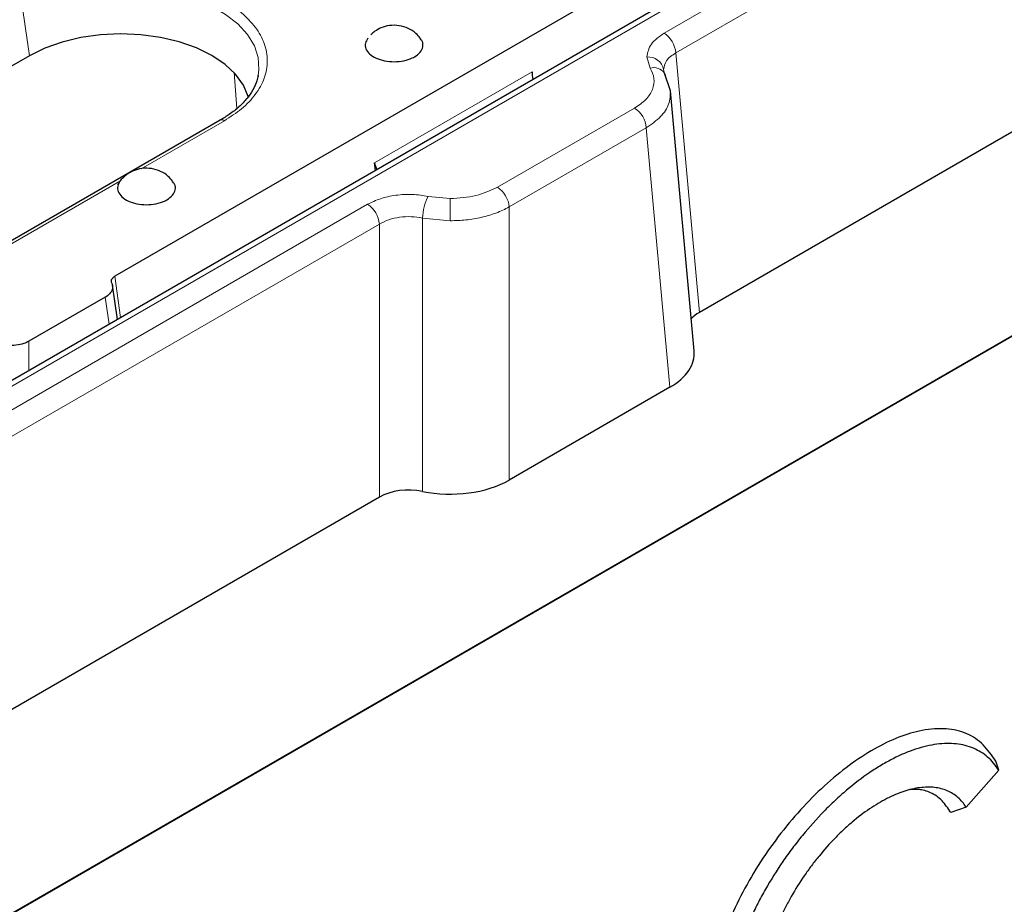
# Model space of a CAD drawing. Units: millimetres. Extents: x 0 to 420, y 0 to 297.
# Drawn here: x 348 to 371, y 173 to 195 of the extents above; entities that cross this region are included whole.
import ezdxf

# ---------------------------------------------------------------- set-up
doc = ezdxf.new("R2010")
doc.units = ezdxf.units.MM

msp = doc.modelspace()

# ---------------------------------------------------------------- linework, layer by layer
at = {"color": 7, "linetype": 'Continuous', "lineweight": 25}
for p, q in [((395.9225, 213.9283), (339.6277, 181.43)), ((383.846, 208.028), (350.0141, 188.4973)), ((394.226, 200.1612), (343.8391, 171.0735)), ((394.226, 200.1609), (343.8391, 171.0732)), ((343.8391, 171.0733), (394.2259, 200.1609)), ((347.9608, 193.7831), (337.2128, 187.5784)), ((353.4495, 193.3106), (353.4447, 193.2871)), ((363.1902, 193.392), (363.1814, 193.4218)), ((363.3397, 192.9396), (363.1949, 193.3671)), ((374.0343, 193.404), (364.0309, 187.6292)), ((363.9054, 186.7079), (363.3399, 192.9378)), ((352.5381, 192.236), (341.7901, 186.0313)), ((356.2599, 191.0315), (356.2411, 191.2147)), ((350.0721, 187.4594), (349.9535, 188.2779)), ((349.782, 187.9952), (347.9462, 186.9354)), ((363.3226, 185.8324), (359.469, 183.6077)), ((356.3566, 183.1989), (338.8391, 173.0863)), ((356.3566, 183.1989), (340.5338, 174.0646)), ((371.2119, 176.648), (371.1451, 176.8637)), ((371.2119, 176.648), (370.431, 175.7605)), ((370.431, 175.7605), (370.0629, 175.6336))]:
    msp.add_line(p, q, dxfattribs=at)
at = {"color": 8, "linetype": 'Continuous', "lineweight": 18}
for p, q in [((339.8277, 181.4102), (396.1225, 213.9085)), ((373.7518, 200.4254), (363.1836, 194.3245)), ((374.0343, 199.9529), (363.4661, 193.852)), ((347.8068, 194.8802), (347.9608, 193.7831)), ((362.7738, 193.7538), (362.8531, 193.4861)), ((363.4661, 193.852), (364.0309, 187.6292)), ((363.1814, 193.4218), (363.1727, 193.4514)), ((352.9336, 192.5167), (352.8688, 193.3804)), ((356.2411, 191.2147), (360.0171, 193.3945)), ((363.21, 193.3249), (363.1902, 193.392)), ((362.4754, 192.5278), (359.1865, 190.6292)), ((350.6396, 191.0724), (352.6381, 192.2261)), ((362.7578, 192.0552), (359.469, 190.1566)), ((363.3226, 185.8324), (362.7578, 192.0552)), ((344.6999, 187.6435), (350.1456, 190.7872)), ((358.0567, 190.3588), (357.5266, 190.4111)), ((358.0567, 189.8261), (358.0567, 190.3588)), ((356.0741, 190.2203), (340.2514, 181.0861)), ((359.469, 183.6077), (359.469, 190.1566)), ((357.3941, 189.89), (357.3941, 183.3352)), ((358.0567, 189.8261), (357.3941, 189.89)), ((356.3566, 189.7478), (340.5338, 180.6135)), ((356.3566, 183.1989), (356.3566, 189.7478)), ((350.0141, 188.4973), (350.1475, 187.5029)), ((349.8759, 187.3462), (349.782, 187.9952)), ((347.9503, 186.2346), (347.9462, 186.9354))]:
    msp.add_line(p, q, dxfattribs=at)
at = {"color": 8, "linetype": 'Continuous', "lineweight": 18, "flags": 128}
msp.add_lwpolyline([(347.8068, 194.8802), (348.1827, 195.0669), (348.6026, 195.2192), (349.057, 195.3337), (349.536, 195.4077), (350.0288, 195.4398), (350.5243, 195.4291), (351.0115, 195.3759), (351.4795, 195.2813), (351.918, 195.1476), (352.3169, 194.9776), (352.6676, 194.7752), (352.962, 194.5448), (353.1937, 194.2918), (353.3575, 194.0216), (353.4497, 193.7403), (353.4682, 193.4542), (353.4495, 193.3106)], dxfattribs=at)
at = {"color": 7, "linetype": 'Continuous', "lineweight": 25, "flags": 128}
for points in [[(353.2206, 192.775), (353.2119, 192.8073), (353.0962, 193.0793), (352.9083, 193.3376), (352.6529, 193.5758), (352.3362, 193.788), (351.9661, 193.9692), (351.5515, 194.1147), (351.1027, 194.2212), (350.6306, 194.2859), (350.1467, 194.3072), (349.6631, 194.2848), (349.1914, 194.219), (348.7433, 194.1115), (348.3297, 193.965), (347.9608, 193.7831)], [(363.2295, 193.2587), (363.2179, 193.3168), (363.1949, 193.3672)]]:
    msp.add_lwpolyline(points, dxfattribs=at)
at = {"color": 8, "linetype": 'Continuous', "lineweight": 18}
for centre, radius, start, end in [((362.8488, 193.8038), 0.6191, 4.46649, 57.26592), ((362.8038, 193.3792), 0.3759, 11.07302, 94.58367), ((362.9392, 193.1829), 0.3152, 35.78224, 105.86094), ((362.1406, 192.007), 0.6191, 4.46649, 57.26592), ((352.5798, 192.1474), 0.0979, 53.47043, 115.21911), ((358.8518, 190.1084), 0.6191, 4.46649, 57.26592), ((358.597, 189.8615), 1.2033, 152.81959, 178.64165), ((355.7393, 189.6995), 0.6191, 4.46649, 57.26592)]:
    msp.add_arc(centre, radius, start, end, dxfattribs=at)
at = {"color": 7, "linetype": 'Continuous', "lineweight": 25}
for centre, major_axis, ratio, start_param, end_param in [((360.2377, 193.2129), (-0.1285, 0.3856), 0.4652264, 0.9327978, 1.414046), ((356.5854, 191.1044), (0.2927, -0.2854), 0.6455041, 3.7996622, 4.2809103), ((364.7409, 187.2215), (1.0027, 0), 0.5757087, 2.357564, 2.6958334), ((361.9026, 186.6477), (2.0055, 0), 0.5757087, 5.4991567, 6.3353938), ((358.0567, 184.4275), (2, 0), 0.5788711, 4.3746713, 5.4964176), ((357.0627, 182.789), (1, 0), 0.5788711, 1.2330787, 2.354825)]:
    msp.add_ellipse(centre, major_axis=major_axis, ratio=ratio, start_param=start_param, end_param=end_param, dxfattribs=at)
at = {"color": 8, "linetype": 'Continuous', "lineweight": 18}
for points, knots in [([(352.6381, 192.2261), (352.7816, 192.3183), (353.0772, 192.5081), (353.4021, 192.8553), (353.6182, 193.2448), (353.6925, 193.6608), (353.6301, 194.0085), (353.5085, 194.2758), (353.3458, 194.5268), (353.0732, 194.8113), (352.652, 195.1035), (352.1456, 195.3467), (351.5493, 195.5373), (350.8731, 195.6612), (350.1529, 195.7043), (349.5506, 195.6681), (349.0874, 195.5981), (348.6533, 195.5038), (348.1559, 195.3491), (347.8272, 195.1784), (347.6676, 195.0955)], [0, 0, 0, 0, 0.0582484, 0.1199858, 0.18429, 0.2499587, 0.3156275, 0.347816, 0.3800142, 0.4417516, 0.5, 0.5582484, 0.6199858, 0.68429, 0.7499587, 0.8156275, 0.847816, 0.8800142, 0.9417516, 1, 1, 1, 1]), ([(363.1836, 194.3245), (363.0661, 194.2412), (362.8312, 194.0745), (362.7929, 193.8607), (362.7738, 193.7538)], [0, 0, 0, 0, 0.5001851, 1, 1, 1, 1]), ([(363.1727, 193.4514), (363.1867, 193.5243), (363.208, 193.6355), (363.3317, 193.7676), (363.4209, 193.8236), (363.4661, 193.852)], [0, 0, 0, 0, 0.4849038, 0.7389169, 1, 1, 1, 1]), ([(362.8531, 193.4861), (362.8908, 193.4039), (362.9677, 193.2364), (362.9229, 192.9731), (362.7658, 192.7245), (362.5709, 192.5925), (362.4754, 192.5278)], [0, 0, 0, 0, 0.2449568, 0.4998487, 0.7548258, 1, 1, 1, 1]), ([(363.3387, 192.9378), (363.3337, 192.8317), (363.3237, 192.6202), (363.1226, 192.3101), (362.8815, 192.1416), (362.7578, 192.0552)], [0, 0, 0, 0, 0.3292245, 0.6559172, 1, 1, 1, 1]), ([(359.1865, 190.6292), (359.0215, 190.5517), (358.6914, 190.3967), (358.2682, 190.3714), (358.0567, 190.3588)], [0, 0, 0, 0, 0.5001851, 1, 1, 1, 1]), ([(357.5266, 190.4111), (357.4021, 190.4302), (357.1482, 190.469), (356.7491, 190.4464), (356.3722, 190.3671), (356.1722, 190.2686), (356.0741, 190.2203)], [0, 0, 0, 0, 0.2449568, 0.4998487, 0.7548258, 1, 1, 1, 1]), ([(359.469, 190.1566), (359.367, 190.1054), (359.1658, 190.0044), (358.8085, 189.9024), (358.4364, 189.8378), (358.1821, 189.8299), (358.0567, 189.8261)], [0, 0, 0, 0, 0.260299, 0.5137153, 0.7602734, 1, 1, 1, 1]), ([(356.3566, 189.7478), (356.4301, 189.7853), (356.5735, 189.8584), (356.8409, 189.9161), (357.1215, 189.9332), (357.303, 189.9044), (357.3941, 189.89)], [0, 0, 0, 0, 0.2567333, 0.5002948, 0.7494555, 1, 1, 1, 1])]:
    msp.add_open_spline(points, degree=3, knots=knots, dxfattribs=at)
at = {"color": 7, "linetype": 'Continuous', "lineweight": 25}
for points, knots in [([(357.3313, 194.2053), (357.3, 194.2444), (357.2226, 194.3412), (357.0492, 194.4475), (356.8303, 194.516), (356.6027, 194.5175), (356.4049, 194.4618), (356.2558, 194.3813), (356.1829, 194.3157), (356.1514, 194.2874)], [0, 0, 0, 0, 0.1120498, 0.277372, 0.4472186, 0.6230438, 0.7802081, 0.9049336, 1, 1, 1, 1]), ([(356.0781, 194.2032), (356.0536, 194.1642), (356.0025, 194.0827), (356.0207, 193.9486), (356.1107, 193.8226), (356.2697, 193.7208), (356.4775, 193.6551), (356.7115, 193.6328), (356.9449, 193.6565), (357.1047, 193.7083), (357.238, 193.7776), (357.3448, 193.864), (357.4074, 193.9949), (357.4038, 194.1151), (357.3498, 194.1797), (357.3297, 194.2038)], [0, 0, 0, 0, 0.0777068, 0.1622718, 0.2468369, 0.3314019, 0.4159669, 0.5005319, 0.5850969, 0.6696619, 0.6961626, 0.7807276, 0.8652926, 0.9498576, 1, 1, 1, 1]), ([(353.4421, 193.308), (353.4353, 193.2671), (353.4162, 193.1529), (353.328, 192.9679), (353.1855, 192.7573), (352.9946, 192.5587), (352.7799, 192.383), (352.6112, 192.2825), (352.5354, 192.2373)], [0, 0, 0, 0, 0.1075946, 0.3002937, 0.4868401, 0.6701184, 0.8517901, 1, 1, 1, 1]), ([(351.3916, 190.7764), (351.3603, 190.8155), (351.2829, 190.9123), (351.1095, 191.0186), (350.8906, 191.0871), (350.663, 191.0886), (350.4652, 191.0329), (350.3161, 190.9524), (350.2432, 190.8868), (350.2117, 190.8585)], [0, 0, 0, 0, 0.1120508, 0.2773745, 0.4472226, 0.6230494, 0.7802151, 0.9049417, 1, 1, 1, 1]), ([(350.2117, 190.8585), (350.2087, 190.856), (350.1519, 190.8089), (350.1125, 190.7452), (350.0752, 190.6849)], [0, 0, 0, 0, 0.0527622, 1, 1, 1, 1]), ([(350.1456, 190.7872), (350.1183, 190.7449), (350.0636, 190.6602), (350.0798, 190.5224), (350.1685, 190.396), (350.3262, 190.2936), (350.5333, 190.2271), (350.767, 190.2039), (351.0007, 190.2266), (351.1624, 190.2783), (351.2974, 190.348), (351.4051, 190.4351), (351.4677, 190.566), (351.4641, 190.6862), (351.4101, 190.7508), (351.39, 190.7749)], [0, 0, 0, 0, 0.0838454, 0.1676908, 0.2515362, 0.3353816, 0.419227, 0.5030724, 0.5869178, 0.6707632, 0.6987481, 0.7825935, 0.8664389, 0.9502843, 1, 1, 1, 1]), ([(349.9364, 188.3295), (349.9308, 188.3487), (349.9195, 188.3871), (349.9459, 188.4447), (349.9849, 188.4799), (350.0112, 188.4955), (350.0141, 188.4973)], [0, 0, 0, 0, 0.3196305, 0.6392271, 0.9597799, 1, 1, 1, 1]), ([(349.9364, 188.3295), (349.9477, 188.2911), (349.9702, 188.2144), (349.9177, 188.0996), (349.84, 188.0295), (349.7877, 187.9985), (349.782, 187.9952)], [0, 0, 0, 0, 0.3202902, 0.6405852, 0.9609562, 1, 1, 1, 1]), ([(347.9462, 186.9354), (347.9079, 186.9163), (347.8186, 186.8719), (347.6412, 186.8347), (347.4799, 186.8311), (347.3909, 186.8431), (347.3671, 186.8463)], [0, 0, 0, 0, 0.241729, 0.5624126, 0.8829741, 1, 1, 1, 1]), ([(371.1451, 176.8637), (371.0496, 177.0016), (370.859, 177.2771), (370.4599, 177.5513), (369.9599, 177.6641), (369.4048, 177.6298), (368.8187, 177.4569), (368.2268, 177.1742), (367.6236, 176.779), (367.0267, 176.2875), (366.4525, 175.7096), (365.9152, 175.0641), (365.4318, 174.3664), (365.0127, 173.6363), (364.6735, 172.8943), (364.4203, 172.1601), (364.265, 171.4565), (364.2085, 170.8014), (364.2569, 170.2172), (364.4052, 169.7176), (364.6535, 169.3219), (364.9895, 169.0349), (365.4107, 168.8797), (365.7877, 168.8297), (366.0373, 168.8772), (366.1052, 168.8902)], [0, 0, 0, 0, 0.048372, 0.0965861, 0.1453037, 0.19402, 0.2377172, 0.2814147, 0.324918, 0.3684215, 0.4118901, 0.4553586, 0.4990069, 0.5426559, 0.5865552, 0.6304554, 0.6745803, 0.7187054, 0.7629455, 0.8071846, 0.8513819, 0.8955774, 0.9395725, 0.9835659, 1, 1, 1, 1]), ([(371.2119, 176.648), (371.1361, 176.7706), (371.0474, 176.8756), (370.8449, 177.0516), (370.7311, 177.1226), (370.5408, 177.2029), (370.4746, 177.2249), (370.3379, 177.2596), (370.2672, 177.2722), (370.0483, 177.2962), (369.8932, 177.2938), (369.6464, 177.2617), (369.5619, 177.2462), (369.3914, 177.2062), (369.3049, 177.1816), (369.042, 177.0945), (368.8621, 177.0187), (368.585, 176.8775), (368.4913, 176.8258), (368.3051, 176.715), (368.2121, 176.6558), (367.9333, 176.4666), (367.7479, 176.3255), (367.4703, 176.0906), (367.3777, 176.0082), (367.1958, 175.8384), (367.1063, 175.7508), (366.8417, 175.4801), (366.6707, 175.2888), (366.4224, 174.9859), (366.3407, 174.8817), (366.1828, 174.6713), (366.1063, 174.5649), (365.8842, 174.2416), (365.7459, 174.0211), (365.5531, 173.6827), (365.491, 173.5681), (365.3736, 173.3395), (365.3183, 173.2255), (365.162, 172.8843), (365.0706, 172.6579), (364.9532, 172.32), (364.9172, 172.2072), (364.8526, 171.9844), (364.8241, 171.8748), (364.7497, 171.5514), (364.7148, 171.3429), (364.6846, 171.0407), (364.6782, 170.9416), (364.6731, 170.7478), (364.6745, 170.6541), (364.6897, 170.3821), (364.7147, 170.2131), (364.7746, 169.9781), (364.7984, 169.9029), (364.8535, 169.7587), (364.8847, 169.6905), (364.9883, 169.4986), (365.0709, 169.3869), (365.2148, 169.2437), (365.2661, 169.2), (365.3757, 169.1209), (365.4338, 169.0858), (365.6155, 168.9946), (365.7471, 168.9523), (365.9601, 168.9162), (366.0337, 168.9088), (366.1863, 168.9033), (366.2654, 168.9053), (366.5064, 168.9255), (366.6733, 168.9574), (366.933, 169.0328), (367.0211, 169.0625), (367.2004, 169.1313), (367.292, 169.1706), (367.5669, 169.3005), (367.7513, 169.4037), (368.0298, 169.5826), (368.1229, 169.6463), (368.3098, 169.7819), (368.404, 169.8543), (368.6831, 170.0804), (368.8652, 170.2437), (369.1326, 170.5068), (369.2208, 170.5976), (369.3951, 170.7853), (369.4817, 170.8828), (369.735, 171.1808), (369.8953, 171.3865), (370.1229, 171.7054), (370.1967, 171.8134), (370.34, 172.0328), (370.4097, 172.1447), (370.6107, 172.483), (370.733, 172.7109), (370.8438, 172.9411)], [0, 0, 0, 0, 0.03125, 0.03125, 0.0625, 0.0625, 0.078125, 0.078125, 0.09375, 0.09375, 0.125, 0.125, 0.140625, 0.140625, 0.15625, 0.15625, 0.1875, 0.1875, 0.203125, 0.203125, 0.21875, 0.21875, 0.25, 0.25, 0.265625, 0.265625, 0.28125, 0.28125, 0.3125, 0.3125, 0.328125, 0.328125, 0.34375, 0.34375, 0.375, 0.375, 0.390625, 0.390625, 0.40625, 0.40625, 0.4375, 0.4375, 0.453125, 0.453125, 0.46875, 0.46875, 0.5, 0.5, 0.515625, 0.515625, 0.53125, 0.53125, 0.5625, 0.5625, 0.578125, 0.578125, 0.59375, 0.59375, 0.625, 0.625, 0.640625, 0.640625, 0.65625, 0.65625, 0.6875, 0.6875, 0.703125, 0.703125, 0.71875, 0.71875, 0.75, 0.75, 0.765625, 0.765625, 0.78125, 0.78125, 0.8125, 0.8125, 0.828125, 0.828125, 0.84375, 0.84375, 0.875, 0.875, 0.890625, 0.890625, 0.90625, 0.90625, 0.9375, 0.9375, 0.953125, 0.953125, 0.96875, 0.96875, 1, 1, 1, 1]), ([(370.431, 175.7605), (370.3742, 175.8524), (370.3077, 175.931), (370.1562, 176.0627), (370.0712, 176.1159), (369.9294, 176.1759), (369.8795, 176.1927), (369.7767, 176.2189), (369.7235, 176.2284), (369.5592, 176.2466), (369.4431, 176.2448), (369.2588, 176.221), (369.1954, 176.2095), (369.067, 176.1794), (369.002, 176.161), (368.8045, 176.0957), (368.6698, 176.0389), (368.4628, 175.9336), (368.3927, 175.895), (368.2524, 175.8116), (368.1824, 175.7671), (367.973, 175.6251), (367.8341, 175.5193), (367.6266, 175.3439), (367.5574, 175.2824), (367.4204, 175.1546), (367.353, 175.0888), (367.1542, 174.8854), (367.026, 174.742), (366.8404, 174.5157), (366.7795, 174.4381), (366.6604, 174.2796), (366.6029, 174.1995), (366.4359, 173.9566), (366.3321, 173.7913), (366.1879, 173.5383), (366.1417, 173.4531), (366.0533, 173.281), (366.0115, 173.1951), (365.8939, 172.9385), (365.8254, 172.7687), (365.7375, 172.516), (365.7107, 172.432), (365.6621, 172.2648), (365.6405, 172.1819), (365.5845, 171.9387), (365.5583, 171.7822), (365.5356, 171.5561), (365.5308, 171.4821), (365.527, 171.3372), (365.5279, 171.2662), (365.5393, 171.0615), (365.5581, 170.9347), (365.6029, 170.7587), (365.6206, 170.7024), (365.6617, 170.5947), (365.6852, 170.5432), (365.7631, 170.3987), (365.8251, 170.3148), (365.9328, 170.2075), (365.9712, 170.1748), (366.053, 170.1157), (366.0967, 170.0892), (366.2335, 170.0205), (366.3323, 169.9887), (366.4919, 169.9617), (366.547, 169.9561), (366.6609, 169.9519), (366.7201, 169.9533), (366.9016, 169.9685), (367.0271, 169.9925), (367.2217, 170.049), (367.2876, 170.0712), (367.4217, 170.1226), (367.49, 170.1518), (367.6971, 170.2497), (367.8358, 170.3273), (368.1141, 170.5061), (368.2539, 170.6074), (368.5344, 170.8347), (368.6713, 170.9575), (368.9386, 171.2206), (369.0691, 171.3609), (369.3232, 171.6597), (369.4439, 171.8148), (369.6716, 172.1337), (369.7788, 172.2978), (369.9294, 172.5514), (369.9777, 172.6368), (370.0696, 172.808), (370.1134, 172.8939), (370.1549, 172.9803)], [0, 0, 0, 0, 0.03125, 0.03125, 0.0625, 0.0625, 0.078125, 0.078125, 0.09375, 0.09375, 0.125, 0.125, 0.140625, 0.140625, 0.15625, 0.15625, 0.1875, 0.1875, 0.203125, 0.203125, 0.21875, 0.21875, 0.25, 0.25, 0.265625, 0.265625, 0.28125, 0.28125, 0.3125, 0.3125, 0.328125, 0.328125, 0.34375, 0.34375, 0.375, 0.375, 0.390625, 0.390625, 0.40625, 0.40625, 0.4375, 0.4375, 0.453125, 0.453125, 0.46875, 0.46875, 0.5, 0.5, 0.515625, 0.515625, 0.53125, 0.53125, 0.5625, 0.5625, 0.578125, 0.578125, 0.59375, 0.59375, 0.625, 0.625, 0.640625, 0.640625, 0.65625, 0.65625, 0.6875, 0.6875, 0.703125, 0.703125, 0.71875, 0.71875, 0.75, 0.75, 0.765625, 0.765625, 0.78125, 0.78125, 0.8125, 0.8125, 0.84375, 0.84375, 0.875, 0.875, 0.90625, 0.90625, 0.9375, 0.9375, 0.96875, 0.96875, 0.984375, 0.984375, 1, 1, 1, 1]), ([(370.0629, 175.6336), (369.997, 175.7322), (369.8655, 175.9288), (369.6024, 176.1164), (369.3406, 176.1934), (369.166, 176.1842), (369.1055, 176.181)], [0, 0, 0, 0, 0.3020392, 0.6027171, 0.8622843, 1, 1, 1, 1])]:
    msp.add_open_spline(points, degree=3, knots=knots, dxfattribs=at)

doc.saveas('drawing.dxf')
